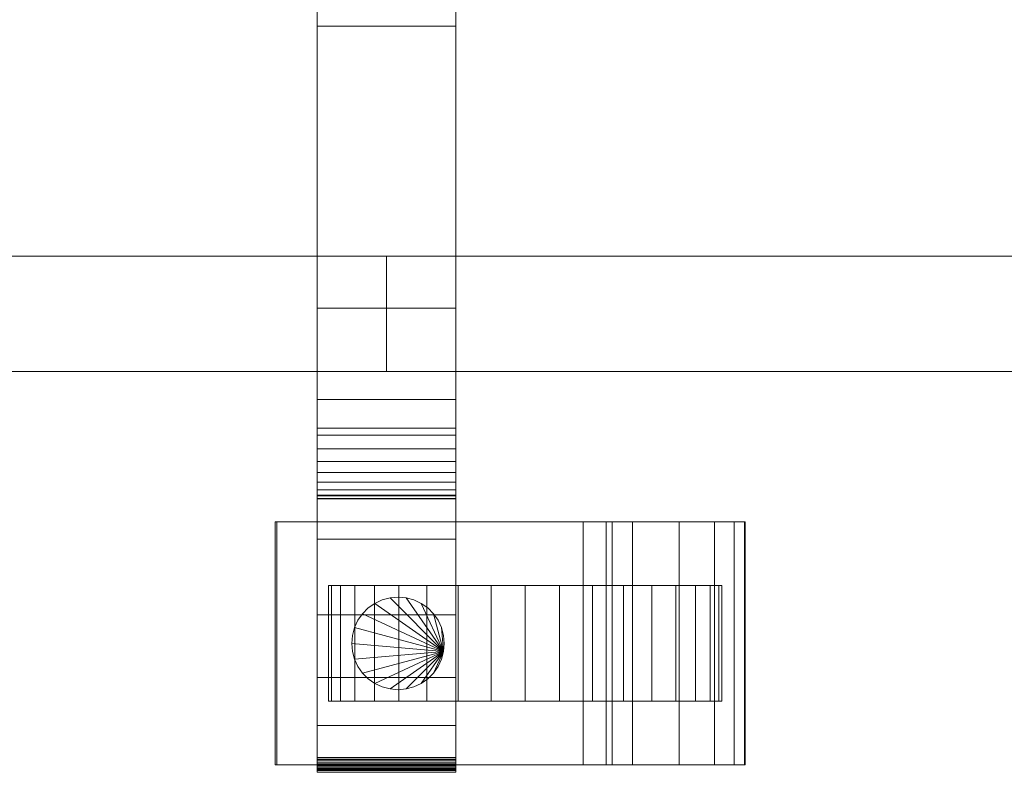
# Model space of a CAD drawing. Units: millimetres. Extents: x 0 to 2907, y -130 to 130.
# Drawn here: x 1240 to 1410, y -110 to 20 of the extents above; entities that cross this region are included whole.
import ezdxf

# ---------------------------------------------------------------- set-up
doc = ezdxf.new("R2010")
doc.units = ezdxf.units.MM
doc.header["$LTSCALE"] = 5.08
doc.layers.add('ﾚｲｵｽ5型002', color=7, linetype='Continuous')

# ---------------------------------------------------------------- blocks, each defined once
blk = doc.blocks.new('U___5型002_dxf')
at = {"color": 250, "linetype": 'Continuous', "lineweight": 15}
for points in [[(1291.444444, -110, 90.525), (1291.444444, 62.5, 119), (1291.444444, 110, 119.3)], [(1291.444444, -110, 90.525), (1291.444444, 110, 119.3), (1291.444444, 110, 90.525)], [(1291.444444, -109.939, 90.18), (1291.444444, -110, 90.525), (1291.444444, 110, 90.525)], [(1291.444444, -109.939, 90.18), (1291.444444, 110, 90.525), (1291.444444, 109.939, 90.18)], [(1291.444444, -109.82, 89.852), (1291.444444, -109.939, 90.18), (1291.444444, 109.939, 90.18)], [(1291.444444, -109.82, 89.852), (1291.444444, 109.939, 90.18), (1291.444444, 109.82, 89.852)], [(1291.444444, -109.645, 89.548), (1291.444444, -109.82, 89.852), (1291.444444, 109.82, 89.852)], [(1291.444444, -109.645, 89.548), (1291.444444, 109.82, 89.852), (1291.444444, 109.645, 89.548)], [(1291.444444, -109.42, 89.28), (1291.444444, -109.645, 89.548), (1291.444444, 109.645, 89.548)], [(1291.444444, -109.42, 89.28), (1291.444444, 109.645, 89.548), (1291.444444, 109.42, 89.28)], [(1291.444444, -109.152, 89.055), (1291.444444, -109.42, 89.28), (1291.444444, 109.42, 89.28)], [(1291.444444, -109.152, 89.055), (1291.444444, 109.42, 89.28), (1291.444444, 109.152, 89.055)], [(1291.444444, -108.848, 88.88), (1291.444444, -109.152, 89.055), (1291.444444, 109.152, 89.055)], [(1291.444444, -108.848, 88.88), (1291.444444, 109.152, 89.055), (1291.444444, 108.848, 88.88)], [(1315.444444, 110, 90.525), (1315.444444, 62.5, 119), (1315.444444, -62.5, 119)], [(1315.444444, 110, 90.525), (1315.444444, -62.5, 119), (1315.444444, -110, 119.3)], [(1315.444444, 110, 90.525), (1315.444444, -110, 119.3), (1315.444444, -110, 90.525)], [(1315.444444, 109.939, 90.18), (1315.444444, 110, 90.525), (1315.444444, -110, 90.525)], [(1315.444444, 109.939, 90.18), (1315.444444, -110, 90.525), (1315.444444, -109.939, 90.18)], [(1315.444444, 109.82, 89.852), (1315.444444, 109.939, 90.18), (1315.444444, -109.939, 90.18)], [(1315.444444, 109.82, 89.852), (1315.444444, -109.939, 90.18), (1315.444444, -109.82, 89.852)], [(1315.444444, 109.645, 89.548), (1315.444444, 109.82, 89.852), (1315.444444, -109.82, 89.852)], [(1315.444444, 109.645, 89.548), (1315.444444, -109.82, 89.852), (1315.444444, -109.645, 89.548)], [(1315.444444, 109.42, 89.28), (1315.444444, 109.645, 89.548), (1315.444444, -109.645, 89.548)], [(1315.444444, 109.42, 89.28), (1315.444444, -109.645, 89.548), (1315.444444, -109.42, 89.28)], [(1315.444444, 109.152, 89.055), (1315.444444, 109.42, 89.28), (1315.444444, -109.42, 89.28)], [(1315.444444, 109.152, 89.055), (1315.444444, -109.42, 89.28), (1315.444444, -109.152, 89.055)], [(1315.444444, 108.848, 88.88), (1315.444444, 109.152, 89.055), (1315.444444, -109.152, 89.055)], [(1291.444444, -108.52, 88.761), (1291.444444, -108.848, 88.88), (1291.444444, 108.848, 88.88)], [(1291.444444, -108.52, 88.761), (1291.444444, 108.848, 88.88), (1291.444444, 108.52, 88.761)], [(1291.444444, -108.175, 88.7), (1291.444444, -108.52, 88.761), (1291.444444, 108.52, 88.761)], [(1291.444444, -108.175, 88.7), (1291.444444, 108.52, 88.761), (1291.444444, 108.175, 88.7)], [(1291.444444, -108, 88.7), (1291.444444, 108, 88.7), (1315.444444, 108, 88.7), (1315.444444, -108, 88.7)], [(1315.444444, 108.848, 88.88), (1315.444444, -109.152, 89.055), (1315.444444, -108.848, 88.88)], [(1315.444444, 108.52, 88.761), (1315.444444, 108.848, 88.88), (1315.444444, -108.848, 88.88)], [(1315.444444, 108.52, 88.761), (1315.444444, -108.848, 88.88), (1315.444444, -108.52, 88.761)], [(1315.444444, 108.175, 88.7), (1315.444444, 108.52, 88.761), (1315.444444, -108.52, 88.761)], [(1315.444444, 108.175, 88.7), (1315.444444, -108.52, 88.761), (1315.444444, -108.175, 88.7)], [(1291.444444, -63, 1010), (1291.444444, 63, 1010), (1315.444444, 63, 1010), (1315.444444, -63, 1010)], [(1291.444444, -62.927, 1024.762), (1291.444444, 62.575, 1026.515), (1291.444444, 63, 1024.102)], [(1291.444444, -63, 1022.877), (1291.444444, -62.927, 1024.762), (1291.444444, 63, 1024.102)], [(1291.444444, -63, 1010), (1291.444444, -63, 1022.877), (1291.444444, 63, 1010)], [(1291.444444, 63, 1010), (1291.444444, -63, 1022.877), (1291.444444, 63, 1024.102)], [(1291.444444, -63, 130), (1315.444444, -63, 130), (1315.444444, 63, 130), (1291.444444, 63, 130)], [(1291.444444, -63, 117.123), (1291.444444, -63, 130), (1291.444444, 63, 130)], [(1291.444444, -63, 117.123), (1291.444444, 63, 130), (1291.444444, 63, 115.898)], [(1291.444444, -62.927, 115.238), (1291.444444, -63, 117.123), (1291.444444, 63, 115.898)], [(1291.444444, -62.927, 115.238), (1291.444444, 63, 115.898), (1291.444444, 62.575, 113.485)], [(1315.444444, 63, 1024.102), (1315.444444, 62.575, 1026.515), (1315.444444, -62.927, 1024.762)], [(1315.444444, 63, 1024.102), (1315.444444, -62.927, 1024.762), (1315.444444, -63, 1022.877)], [(1315.444444, 63, 1010), (1315.444444, 63, 1024.102), (1315.444444, -63, 1022.877)], [(1315.444444, 63, 1010), (1315.444444, -63, 1022.877), (1315.444444, -63, 1010)], [(1315.444444, 63, 130), (1315.444444, -63, 130), (1315.444444, -63, 117.123)], [(1315.444444, 63, 115.898), (1315.444444, 63, 130), (1315.444444, -63, 117.123)], [(1315.444444, 63, 115.898), (1315.444444, -63, 117.123), (1315.444444, -62.927, 115.238)], [(1315.444444, 62.575, 113.485), (1315.444444, 63, 115.898), (1315.444444, -62.927, 115.238)], [(1291.444444, -62.388, 1027.152), (1291.444444, 61.737, 1028.817), (1291.444444, 62.575, 1026.515)], [(1291.444444, -62.927, 1024.762), (1291.444444, -62.388, 1027.152), (1291.444444, 62.575, 1026.515)], [(1291.444444, -62.388, 112.848), (1291.444444, -62.927, 115.238), (1291.444444, 62.575, 113.485)], [(1291.444444, -62.388, 112.848), (1291.444444, 62.575, 113.485), (1291.444444, 61.737, 111.183)], [(1291.444444, 62.5, 119), (1291.444444, -62.5, 119), (1315.444444, -62.5, 119), (1315.444444, 62.5, 119)], [(1291.444444, -110, 90.525), (1291.444444, -62.5, 119), (1291.444444, 62.5, 119)], [(1291.444444, -61.442, 1029.411), (1291.444444, 60.512, 1030.938), (1291.444444, 61.737, 1028.817)], [(1291.444444, -62.388, 1027.152), (1291.444444, -61.442, 1029.411), (1291.444444, 61.737, 1028.817)], [(1291.444444, -61.442, 110.589), (1291.444444, -62.388, 112.848), (1291.444444, 61.737, 111.183)], [(1291.444444, -61.442, 110.589), (1291.444444, 61.737, 111.183), (1291.444444, 60.512, 109.062)], [(1315.444444, 62.575, 1026.515), (1315.444444, 61.737, 1028.817), (1315.444444, -62.388, 1027.152)], [(1315.444444, 62.575, 1026.515), (1315.444444, -62.388, 1027.152), (1315.444444, -62.927, 1024.762)], [(1315.444444, 62.575, 113.485), (1315.444444, -62.927, 115.238), (1315.444444, -62.388, 112.848)], [(1315.444444, 61.737, 111.183), (1315.444444, 62.575, 113.485), (1315.444444, -62.388, 112.848)], [(1315.444444, 61.737, 1028.817), (1315.444444, 60.512, 1030.938), (1315.444444, -61.442, 1029.411)], [(1315.444444, 61.737, 1028.817), (1315.444444, -61.442, 1029.411), (1315.444444, -62.388, 1027.152)], [(1315.444444, 61.737, 111.183), (1315.444444, -62.388, 112.848), (1315.444444, -61.442, 110.589)], [(1315.444444, 60.512, 109.062), (1315.444444, 61.737, 111.183), (1315.444444, -61.442, 110.589)], [(1291.444444, -60.118, 1031.473), (1291.444444, 58.937, 1032.815), (1291.444444, 60.512, 1030.938)], [(1291.444444, -61.442, 1029.411), (1291.444444, -60.118, 1031.473), (1291.444444, 60.512, 1030.938)], [(1291.444444, -60.118, 108.527), (1291.444444, -61.442, 110.589), (1291.444444, 60.512, 109.062)], [(1291.444444, -60.118, 108.527), (1291.444444, 60.512, 109.062), (1291.444444, 58.937, 107.185)], [(1315.444444, 60.512, 1030.938), (1315.444444, 58.937, 1032.815), (1315.444444, -60.118, 1031.473)], [(1315.444444, 60.512, 1030.938), (1315.444444, -60.118, 1031.473), (1315.444444, -61.442, 1029.411)], [(1315.444444, 60.512, 109.062), (1315.444444, -61.442, 110.589), (1315.444444, -60.118, 108.527)], [(1315.444444, 58.937, 107.185), (1315.444444, 60.512, 109.062), (1315.444444, -60.118, 108.527)], [(1291.444444, -58.457, 1033.273), (1291.444444, 57.061, 1034.389), (1291.444444, 58.937, 1032.815)], [(1291.444444, -60.118, 1031.473), (1291.444444, -58.457, 1033.273), (1291.444444, 58.937, 1032.815)], [(1291.444444, -58.457, 106.727), (1291.444444, -60.118, 108.527), (1291.444444, 58.937, 107.185)], [(1291.444444, -58.457, 106.727), (1291.444444, 58.937, 107.185), (1291.444444, 57.061, 105.611)], [(1315.444444, 58.937, 1032.815), (1315.444444, 57.061, 1034.389), (1315.444444, -58.457, 1033.273)], [(1315.444444, 58.937, 1032.815), (1315.444444, -58.457, 1033.273), (1315.444444, -60.118, 1031.473)], [(1315.444444, 58.937, 107.185), (1315.444444, -60.118, 108.527), (1315.444444, -58.457, 106.727)], [(1315.444444, 57.061, 105.611), (1315.444444, 58.937, 107.185), (1315.444444, -58.457, 106.727)], [(1291.444444, -56.508, 1034.757), (1291.444444, 54.939, 1035.614), (1291.444444, 57.061, 1034.389)], [(1291.444444, -58.457, 1033.273), (1291.444444, -56.508, 1034.757), (1291.444444, 57.061, 1034.389)], [(1291.444444, -56.508, 105.243), (1291.444444, -58.457, 106.727), (1291.444444, 57.061, 105.611)], [(1291.444444, -56.508, 105.243), (1291.444444, 57.061, 105.611), (1291.444444, 54.939, 104.386)], [(1315.444444, 57.061, 1034.389), (1315.444444, 54.939, 1035.614), (1315.444444, -56.508, 1034.757)], [(1315.444444, 57.061, 1034.389), (1315.444444, -56.508, 1034.757), (1315.444444, -58.457, 1033.273)], [(1315.444444, 57.061, 105.611), (1315.444444, -58.457, 106.727), (1315.444444, -56.508, 105.243)], [(1315.444444, 54.939, 104.386), (1315.444444, 57.061, 105.611), (1315.444444, -56.508, 105.243)], [(1291.444444, -54.331, 1035.88), (1291.444444, 52.637, 1036.452), (1291.444444, 54.939, 1035.614)], [(1291.444444, -56.508, 1034.757), (1291.444444, -54.331, 1035.88), (1291.444444, 54.939, 1035.614)], [(1291.444444, -54.331, 104.12), (1291.444444, -56.508, 105.243), (1291.444444, 54.939, 104.386)], [(1291.444444, -54.331, 104.12), (1291.444444, 54.939, 104.386), (1291.444444, 52.637, 103.548)], [(1315.444444, 54.939, 1035.614), (1315.444444, 52.637, 1036.452), (1315.444444, -54.331, 1035.88)], [(1315.444444, 54.939, 1035.614), (1315.444444, -54.331, 1035.88), (1315.444444, -56.508, 1034.757)], [(1315.444444, 54.939, 104.386), (1315.444444, -56.508, 105.243), (1315.444444, -54.331, 104.12)], [(1315.444444, 52.637, 103.548), (1315.444444, 54.939, 104.386), (1315.444444, -54.331, 104.12)], [(1291.444444, -51.992, 1036.609), (1291.444444, 50.777, 1036.764), (1291.444444, 52.637, 1036.452)], [(1291.444444, -54.331, 1035.88), (1291.444444, -51.992, 1036.609), (1291.444444, 52.637, 1036.452)], [(1291.444444, -51.992, 103.391), (1291.444444, -54.331, 104.12), (1291.444444, 52.637, 103.548)], [(1291.444444, -50.777, 103.236), (1291.444444, -51.992, 103.391), (1291.444444, 52.637, 103.548)], [(1291.444444, -50.777, 103.236), (1291.444444, 52.637, 103.548), (1291.444444, 50.777, 103.236)], [(1315.444444, 52.637, 1036.452), (1315.444444, 50.777, 1036.764), (1315.444444, -51.992, 1036.609)], [(1315.444444, 52.637, 1036.452), (1315.444444, -51.992, 1036.609), (1315.444444, -54.331, 1035.88)], [(1315.444444, 52.637, 103.548), (1315.444444, -54.331, 104.12), (1315.444444, -51.992, 103.391)], [(1315.444444, 50.777, 103.236), (1315.444444, 52.637, 103.548), (1315.444444, -51.992, 103.391)], [(1291.444444, 50.777, 1036.764), (1291.444444, 18.747, 1040.863), (1315.444444, 18.747, 1040.863), (1315.444444, 50.777, 1036.764)], [(1291.444444, -50.777, 1036.764), (1291.444444, 18.747, 1040.863), (1291.444444, 50.777, 1036.764)], [(1291.444444, -51.992, 1036.609), (1291.444444, -50.777, 1036.764), (1291.444444, 50.777, 1036.764)], [(1291.444444, 50.777, 103.236), (1315.444444, 50.777, 103.236), (1315.444444, 18.747, 99.137), (1291.444444, 18.747, 99.137)], [(1291.444444, -45.799, 101.321), (1291.444444, -50.777, 103.236), (1291.444444, 50.777, 103.236)], [(1291.444444, 18.747, 99.137), (1291.444444, -45.799, 101.321), (1291.444444, 50.777, 103.236)], [(1315.444444, 50.777, 1036.764), (1315.444444, 18.747, 1040.863), (1315.444444, -45.799, 1038.679)], [(1315.444444, 50.777, 1036.764), (1315.444444, -45.799, 1038.679), (1315.444444, -50.777, 1036.764)], [(1315.444444, 50.777, 1036.764), (1315.444444, -50.777, 1036.764), (1315.444444, -51.992, 1036.609)], [(1315.444444, 50.777, 103.236), (1315.444444, -51.992, 103.391), (1315.444444, -50.777, 103.236)], [(1315.444444, 50.777, 103.236), (1315.444444, -50.777, 103.236), (1315.444444, -45.799, 101.321)], [(1315.444444, 18.747, 99.137), (1315.444444, 50.777, 103.236), (1315.444444, -45.799, 101.321)], [(1291.444444, 18.747, 1040.863), (1291.444444, -45.799, 1038.679), (1315.444444, -45.799, 1038.679), (1315.444444, 18.747, 1040.863)], [(1291.444444, -50.777, 1036.764), (1291.444444, -45.799, 1038.679), (1291.444444, 18.747, 1040.863)], [(1291.444444, 18.747, 99.137), (1315.444444, 18.747, 99.137), (1315.444444, -45.799, 101.321), (1291.444444, -45.799, 101.321)], [(1303.444444, -21, 442), (1003.333333, -21, 841), (1003.333333, -41, 841), (1303.444444, -41, 442)], [(1003.333333, -21, 808), (1303.444444, -21, 409), (1303.444444, -41, 409), (1003.333333, -41, 808)], [(1303.444444, -21, 409), (1003.333333, -21, 808), (1003.333333, -21, 841), (1303.444444, -21, 442)], [(1303.444444, -21, 409), (1303.444444, -21, 442), (1303.444444, -41, 442), (1303.444444, -41, 409)], [(1603.555556, -21, 442), (1303.444444, -21, 841), (1303.444444, -41, 841), (1603.555556, -41, 442)], [(1303.444444, -21, 841), (1303.444444, -21, 808), (1303.444444, -41, 808), (1303.444444, -41, 841)], [(1303.444444, -21, 808), (1603.555556, -21, 409), (1603.555556, -41, 409), (1303.444444, -41, 808)], [(1603.555556, -21, 409), (1303.444444, -21, 808), (1303.444444, -21, 841), (1603.555556, -21, 442)], [(1467.666084, -21, 223.666084), (1303.444444, -21, 442), (1303.444444, -41, 442), (1467.666084, -41, 223.666084)], [(1303.444444, -21, 442), (1303.444444, -21, 409), (1303.444444, -41, 409), (1303.444444, -41, 442)], [(1303.444444, -21, 409), (1453.5, -21, 209.5), (1453.5, -41, 209.5), (1303.444444, -41, 409)], [(1453.5, -21, 209.5), (1303.444444, -21, 409), (1303.444444, -21, 442), (1467.666084, -21, 223.666084)], [(1315.444444, -63, 130), (1291.444444, -63, 130), (1291.444444, -30, 130), (1315.444444, -30, 130)], [(1291.444444, -63, 1010), (1315.444444, -63, 1010), (1315.444444, -30, 1010), (1291.444444, -30, 1010)], [(1315.444444, -30, 130), (1291.444444, -30, 130), (1291.444444, -30, 1010), (1315.444444, -30, 1010)], [(1291.444444, -30, 130), (1291.444444, -63, 130), (1291.444444, -63, 1010), (1291.444444, -30, 1010)], [(1315.444444, -63, 130), (1315.444444, -30, 130), (1315.444444, -30, 1010), (1315.444444, -63, 1010)], [(1303.444444, -41, 409), (1303.444444, -41, 442), (1003.333333, -41, 841), (1003.333333, -41, 808)], [(1603.555556, -41, 409), (1603.555556, -41, 442), (1303.444444, -41, 841), (1303.444444, -41, 808)], [(1467.666084, -41, 223.666084), (1303.444444, -41, 442), (1303.444444, -41, 409), (1453.5, -41, 209.5)], [(1291.444444, -45.799, 1038.679), (1291.444444, -50.777, 1036.764), (1315.444444, -50.777, 1036.764), (1315.444444, -45.799, 1038.679)], [(1291.444444, -45.799, 101.321), (1315.444444, -45.799, 101.321), (1315.444444, -50.777, 103.236), (1291.444444, -50.777, 103.236)], [(1291.444444, -50.777, 1036.764), (1291.444444, -51.992, 1036.609), (1315.444444, -51.992, 1036.609), (1315.444444, -50.777, 1036.764)], [(1291.444444, -50.777, 103.236), (1315.444444, -50.777, 103.236), (1315.444444, -51.992, 103.391), (1291.444444, -51.992, 103.391)], [(1291.444444, -51.992, 1036.609), (1291.444444, -54.331, 1035.88), (1315.444444, -54.331, 1035.88), (1315.444444, -51.992, 1036.609)], [(1291.444444, -51.992, 103.391), (1315.444444, -51.992, 103.391), (1315.444444, -54.331, 104.12), (1291.444444, -54.331, 104.12)], [(1291.444444, -54.331, 1035.88), (1291.444444, -56.508, 1034.757), (1315.444444, -56.508, 1034.757), (1315.444444, -54.331, 1035.88)], [(1291.444444, -54.331, 104.12), (1315.444444, -54.331, 104.12), (1315.444444, -56.508, 105.243), (1291.444444, -56.508, 105.243)], [(1291.444444, -56.508, 1034.757), (1291.444444, -58.457, 1033.273), (1315.444444, -58.457, 1033.273), (1315.444444, -56.508, 1034.757)], [(1291.444444, -56.508, 105.243), (1315.444444, -56.508, 105.243), (1315.444444, -58.457, 106.727), (1291.444444, -58.457, 106.727)], [(1291.444444, -58.457, 1033.273), (1291.444444, -60.118, 1031.473), (1315.444444, -60.118, 1031.473), (1315.444444, -58.457, 1033.273)], [(1291.444444, -58.457, 106.727), (1315.444444, -58.457, 106.727), (1315.444444, -60.118, 108.527), (1291.444444, -60.118, 108.527)], [(1291.444444, -60.118, 1031.473), (1291.444444, -61.442, 1029.411), (1315.444444, -61.442, 1029.411), (1315.444444, -60.118, 1031.473)], [(1291.444444, -60.118, 108.527), (1315.444444, -60.118, 108.527), (1315.444444, -61.442, 110.589), (1291.444444, -61.442, 110.589)], [(1291.444444, -61.442, 1029.411), (1291.444444, -62.388, 1027.152), (1315.444444, -62.388, 1027.152), (1315.444444, -61.442, 1029.411)], [(1291.444444, -61.442, 110.589), (1315.444444, -61.442, 110.589), (1315.444444, -62.388, 112.848), (1291.444444, -62.388, 112.848)], [(1291.444444, -62.388, 1027.152), (1291.444444, -62.927, 1024.762), (1315.444444, -62.927, 1024.762), (1315.444444, -62.388, 1027.152)], [(1291.444444, -62.388, 112.848), (1315.444444, -62.388, 112.848), (1315.444444, -62.927, 115.238), (1291.444444, -62.927, 115.238)], [(1291.444444, -62.5, 119), (1291.444444, -62.5, 201), (1315.444444, -62.5, 201), (1315.444444, -62.5, 119)], [(1291.444444, -62.5, 201), (1291.444444, -69.951, 196.414), (1315.444444, -69.951, 196.414), (1315.444444, -62.5, 201)], [(1291.444444, -83.033, 184.794), (1291.444444, -69.951, 196.414), (1291.444444, -62.5, 201)], [(1291.444444, -93.899, 171.079), (1291.444444, -83.033, 184.794), (1291.444444, -62.5, 201)], [(1291.444444, -102.218, 155.686), (1291.444444, -93.899, 171.079), (1291.444444, -62.5, 201)], [(1291.444444, -107.738, 139.082), (1291.444444, -102.218, 155.686), (1291.444444, -62.5, 201)], [(1291.444444, -110.291, 121.771), (1291.444444, -107.738, 139.082), (1291.444444, -62.5, 201)], [(1291.444444, -109.946, 121.108), (1291.444444, -110.291, 121.771), (1291.444444, -62.5, 201)], [(1291.444444, -110, 119.3), (1291.444444, -109.946, 121.108), (1291.444444, -62.5, 201)], [(1291.444444, -110, 119.3), (1291.444444, -62.5, 201), (1291.444444, -62.5, 119)], [(1291.444444, -110, 90.525), (1291.444444, -110, 119.3), (1291.444444, -62.5, 119)], [(1291.444444, -62.927, 1024.762), (1291.444444, -63, 1022.877), (1315.444444, -63, 1022.877), (1315.444444, -62.927, 1024.762)], [(1291.444444, -62.927, 115.238), (1315.444444, -62.927, 115.238), (1315.444444, -63, 117.123), (1291.444444, -63, 117.123)], [(1315.444444, -62.5, 201), (1315.444444, -69.951, 196.414), (1315.444444, -83.033, 184.794)], [(1315.444444, -62.5, 201), (1315.444444, -83.033, 184.794), (1315.444444, -93.899, 171.079)], [(1315.444444, -62.5, 201), (1315.444444, -93.899, 171.079), (1315.444444, -102.218, 155.686)], [(1315.444444, -62.5, 201), (1315.444444, -102.218, 155.686), (1315.444444, -107.738, 139.082)], [(1315.444444, -62.5, 201), (1315.444444, -107.738, 139.082), (1315.444444, -110.291, 121.771)], [(1315.444444, -62.5, 201), (1315.444444, -110.291, 121.771), (1315.444444, -109.946, 121.108)], [(1315.444444, -62.5, 201), (1315.444444, -109.946, 121.108), (1315.444444, -110, 119.3)], [(1315.444444, -62.5, 119), (1315.444444, -62.5, 201), (1315.444444, -110, 119.3)], [(1291.444444, -63, 1022.877), (1291.444444, -63, 1010), (1315.444444, -63, 1010), (1315.444444, -63, 1022.877)], [(1291.444444, -63, 117.123), (1315.444444, -63, 117.123), (1315.444444, -63, 130), (1291.444444, -63, 130)], [(1291.444444, -63, 130), (1315.444444, -63, 130), (1315.444444, -63, 1010), (1291.444444, -63, 1010)], [(1284.488444, -67, 80.224), (1284.227444, -67, 22.922), (1284.227444, -109, 22.922), (1284.488444, -109, 80.224)], [(1284.227444, -67, 22.922), (1337.444444, -67, 23.5), (1337.444444, -109, 23.5), (1284.227444, -109, 22.922)], [(1284.227444, -67, 22.922), (1284.488444, -67, 80.224), (1337.444444, -67, 23.5)], [(1341.444444, -67, 80), (1284.488444, -67, 80.224), (1284.488444, -109, 80.224), (1341.444444, -109, 80)], [(1284.488444, -67, 80.224), (1341.444444, -67, 80), (1342.444444, -67, 75)], [(1284.488444, -67, 80.224), (1342.444444, -67, 75), (1345.968444, -67, 73.265)], [(1284.488444, -67, 80.224), (1345.968444, -67, 73.265), (1354.049444, -67, 67.218)], [(1284.488444, -67, 80.224), (1354.049444, -67, 67.218), (1360.137444, -67, 59.455)], [(1284.488444, -67, 80.224), (1360.137444, -67, 59.455), (1363.539444, -67, 51.966)], [(1284.488444, -67, 80.224), (1363.539444, -67, 51.966), (1365.336444, -67, 42.946)], [(1284.488444, -67, 80.224), (1365.336444, -67, 42.946), (1365.444444, -67, 37.194)], [(1284.488444, -67, 80.224), (1365.444444, -67, 37.194), (1337.444444, -67, 23.5)], [(1337.444444, -67, 23.5), (1365.444444, -67, 37.194), (1365.444444, -109, 37.194), (1337.444444, -109, 23.5)], [(1342.444444, -67, 75), (1341.444444, -67, 80), (1341.444444, -109, 80), (1342.444444, -109, 75)], [(1345.968444, -67, 73.265), (1342.444444, -67, 75), (1342.444444, -109, 75), (1345.968444, -109, 73.265)], [(1354.049444, -67, 67.218), (1345.968444, -67, 73.265), (1345.968444, -109, 73.265), (1354.049444, -109, 67.218)], [(1360.137444, -67, 59.455), (1354.049444, -67, 67.218), (1354.049444, -109, 67.218), (1360.137444, -109, 59.455)], [(1363.539444, -67, 51.966), (1360.137444, -67, 59.455), (1360.137444, -109, 59.455), (1363.539444, -109, 51.966)], [(1365.336444, -67, 42.946), (1363.539444, -67, 51.966), (1363.539444, -109, 51.966), (1365.336444, -109, 42.946)], [(1365.444444, -67, 37.194), (1365.336444, -67, 42.946), (1365.336444, -109, 42.946), (1365.444444, -109, 37.194)], [(1291.444444, -69.951, 196.414), (1291.444444, -83.033, 184.794), (1315.444444, -83.033, 184.794), (1315.444444, -69.951, 196.414)], [(1360.927908, -78, 26.095962), (1295.494895, -78, 20.371315), (1293.960981, -78, 26.095962), (1293.444444, -78, 32)], [(1360.927908, -78, 26.095962), (1293.444444, -78, 32), (1293.960981, -78, 37.904038), (1295.494895, -78, 43.628685)], [(1293.960981, -78, 37.904038), (1293.444444, -78, 32), (1293.444444, -98, 32), (1293.960981, -98, 37.904038)], [(1293.444444, -78, 32), (1293.960981, -78, 26.095962), (1293.960981, -98, 26.095962), (1293.444444, -98, 32)], [(1295.494895, -78, 43.628685), (1293.960981, -78, 37.904038), (1293.960981, -98, 37.904038), (1295.494895, -98, 43.628685)], [(1293.960981, -78, 26.095962), (1295.494895, -78, 20.371315), (1295.494895, -98, 20.371315), (1293.960981, -98, 26.095962)], [(1360.927908, -78, 26.095962), (1301.398933, -78, 10.145221), (1297.999581, -78, 15), (1295.494895, -78, 20.371315)], [(1360.927908, -78, 26.095962), (1295.494895, -78, 43.628685), (1297.999581, -78, 49), (1301.398933, -78, 53.854779)], [(1297.999581, -78, 49), (1295.494895, -78, 43.628685), (1295.494895, -98, 43.628685), (1297.999581, -98, 49)], [(1295.494895, -78, 20.371315), (1297.999581, -78, 15), (1297.999581, -98, 15), (1295.494895, -98, 20.371315)], [(1301.398933, -78, 53.854779), (1297.999581, -78, 49), (1297.999581, -98, 49), (1301.398933, -98, 53.854779)], [(1297.999581, -78, 15), (1301.398933, -78, 10.145221), (1301.398933, -98, 10.145221), (1297.999581, -98, 15)], [(1360.927908, -78, 26.095962), (1310.444444, -78, 2.555136), (1305.589666, -78, 5.954489), (1301.398933, -78, 10.145221)], [(1360.927908, -78, 26.095962), (1301.398933, -78, 53.854779), (1305.589666, -78, 58.045511), (1310.444444, -78, 61.444864)], [(1305.589666, -78, 58.045511), (1301.398933, -78, 53.854779), (1301.398933, -98, 53.854779), (1305.589666, -98, 58.045511)], [(1301.398933, -78, 10.145221), (1305.589666, -78, 5.954489), (1305.589666, -98, 5.954489), (1301.398933, -98, 10.145221)], [(1310.444444, -78, 61.444864), (1305.589666, -78, 58.045511), (1305.589666, -98, 58.045511), (1310.444444, -98, 61.444864)], [(1305.589666, -78, 5.954489), (1310.444444, -78, 2.555136), (1310.444444, -98, 2.555136), (1305.589666, -98, 5.954489)], [(1360.927908, -78, 26.095962), (1321.540406, -78, -1.483464), (1315.81576, -78, 0.050451), (1310.444444, -78, 2.555136)], [(1360.927908, -78, 26.095962), (1310.444444, -78, 61.444864), (1315.81576, -78, 63.949549), (1321.540406, -78, 65.483464)], [(1315.81576, -78, 63.949549), (1310.444444, -78, 61.444864), (1310.444444, -98, 61.444864), (1315.81576, -98, 63.949549)], [(1310.444444, -78, 2.555136), (1315.81576, -78, 0.050451), (1315.81576, -98, 0.050451), (1310.444444, -98, 2.555136)], [(1321.540406, -78, 65.483464), (1315.81576, -78, 63.949549), (1315.81576, -98, 63.949549), (1321.540406, -98, 65.483464)], [(1315.81576, -78, 0.050451), (1321.540406, -78, -1.483464), (1321.540406, -98, -1.483464), (1315.81576, -98, 0.050451)], [(1360.927908, -78, 26.095962), (1333.348482, -78, -1.483464), (1327.444444, -78, -2), (1321.540406, -78, -1.483464)], [(1360.927908, -78, 26.095962), (1321.540406, -78, 65.483464), (1327.444444, -78, 66), (1333.348482, -78, 65.483464)], [(1327.444444, -78, 66), (1321.540406, -78, 65.483464), (1321.540406, -98, 65.483464), (1327.444444, -98, 66)], [(1321.540406, -78, -1.483464), (1327.444444, -78, -2), (1327.444444, -98, -2), (1321.540406, -98, -1.483464)], [(1333.348482, -78, 65.483464), (1327.444444, -78, 66), (1327.444444, -98, 66), (1333.348482, -98, 65.483464)], [(1327.444444, -78, -2), (1333.348482, -78, -1.483464), (1333.348482, -98, -1.483464), (1327.444444, -98, -2)], [(1360.927908, -78, 26.095962), (1344.444444, -78, 2.555136), (1339.073129, -78, 0.050451), (1333.348482, -78, -1.483464)], [(1360.927908, -78, 26.095962), (1333.348482, -78, 65.483464), (1339.073129, -78, 63.949549), (1344.444444, -78, 61.444864)], [(1339.073129, -78, 63.949549), (1333.348482, -78, 65.483464), (1333.348482, -98, 65.483464), (1339.073129, -98, 63.949549)], [(1333.348482, -78, -1.483464), (1339.073129, -78, 0.050451), (1339.073129, -98, 0.050451), (1333.348482, -98, -1.483464)], [(1344.444444, -78, 61.444864), (1339.073129, -78, 63.949549), (1339.073129, -98, 63.949549), (1344.444444, -98, 61.444864)], [(1339.073129, -78, 0.050451), (1344.444444, -78, 2.555136), (1344.444444, -98, 2.555136), (1339.073129, -98, 0.050451)], [(1360.927908, -78, 26.095962), (1353.489956, -78, 10.145221), (1349.299223, -78, 5.954489), (1344.444444, -78, 2.555136)], [(1360.927908, -78, 26.095962), (1344.444444, -78, 61.444864), (1349.299223, -78, 58.045511), (1353.489956, -78, 53.854779)], [(1349.299223, -78, 58.045511), (1344.444444, -78, 61.444864), (1344.444444, -98, 61.444864), (1349.299223, -98, 58.045511)], [(1344.444444, -78, 2.555136), (1349.299223, -78, 5.954489), (1349.299223, -98, 5.954489), (1344.444444, -98, 2.555136)], [(1353.489956, -78, 53.854779), (1349.299223, -78, 58.045511), (1349.299223, -98, 58.045511), (1353.489956, -98, 53.854779)], [(1349.299223, -78, 5.954489), (1353.489956, -78, 10.145221), (1353.489956, -98, 10.145221), (1349.299223, -98, 5.954489)], [(1360.927908, -78, 26.095962), (1359.393994, -78, 20.371315), (1356.889308, -78, 15), (1353.489956, -78, 10.145221)], [(1360.927908, -78, 26.095962), (1353.489956, -78, 53.854779), (1356.889308, -78, 49), (1359.393994, -78, 43.628685)], [(1356.889308, -78, 49), (1353.489956, -78, 53.854779), (1353.489956, -98, 53.854779), (1356.889308, -98, 49)], [(1353.489956, -78, 10.145221), (1356.889308, -78, 15), (1356.889308, -98, 15), (1353.489956, -98, 10.145221)], [(1359.393994, -78, 43.628685), (1356.889308, -78, 49), (1356.889308, -98, 49), (1359.393994, -98, 43.628685)], [(1356.889308, -78, 15), (1359.393994, -78, 20.371315), (1359.393994, -98, 20.371315), (1356.889308, -98, 15)], [(1360.927908, -78, 26.095962), (1359.393994, -78, 43.628685), (1360.927908, -78, 37.904038), (1361.444444, -78, 32)], [(1360.927908, -78, 37.904038), (1359.393994, -78, 43.628685), (1359.393994, -98, 43.628685), (1360.927908, -98, 37.904038)], [(1359.393994, -78, 20.371315), (1360.927908, -78, 26.095962), (1360.927908, -98, 26.095962), (1359.393994, -98, 20.371315)], [(1360.927908, -78, 26.095962), (1361.444444, -78, 32), (1361.444444, -98, 32), (1360.927908, -98, 26.095962)], [(1361.444444, -78, 32), (1360.927908, -78, 37.904038), (1360.927908, -98, 37.904038), (1361.444444, -98, 32)], [(1313.322906, -89.389185, 80), (1304.055259, -80.121538, 80), (1305.444444, -80, 80), (1306.83363, -80.121538, 80)], [(1313.322906, -89.389185, 90), (1306.83363, -80.121538, 90), (1305.444444, -80, 90), (1304.055259, -80.121538, 90)], [(1305.444444, -80, 80), (1304.055259, -80.121538, 80), (1304.055259, -80.121538, 90), (1305.444444, -80, 90)], [(1306.83363, -80.121538, 80), (1305.444444, -80, 80), (1305.444444, -80, 90), (1306.83363, -80.121538, 90)], [(1313.322906, -89.389185, 80), (1299.316089, -82.857699, 80), (1300.302144, -81.871644, 80), (1301.444444, -81.071797, 80)], [(1313.322906, -89.389185, 90), (1301.444444, -81.071797, 90), (1300.302144, -81.871644, 90), (1299.316089, -82.857699, 90)], [(1301.444444, -81.071797, 80), (1300.302144, -81.871644, 80), (1300.302144, -81.871644, 90), (1301.444444, -81.071797, 90)], [(1313.322906, -89.389185, 80), (1301.444444, -81.071797, 80), (1302.708283, -80.482459, 80), (1304.055259, -80.121538, 80)], [(1313.322906, -89.389185, 90), (1304.055259, -80.121538, 90), (1302.708283, -80.482459, 90), (1301.444444, -81.071797, 90)], [(1302.708283, -80.482459, 80), (1301.444444, -81.071797, 80), (1301.444444, -81.071797, 90), (1302.708283, -80.482459, 90)], [(1304.055259, -80.121538, 80), (1302.708283, -80.482459, 80), (1302.708283, -80.482459, 90), (1304.055259, -80.121538, 90)], [(1313.322906, -89.389185, 80), (1306.83363, -80.121538, 80), (1308.180606, -80.482459, 80), (1309.444444, -81.071797, 80)], [(1313.322906, -89.389185, 90), (1309.444444, -81.071797, 90), (1308.180606, -80.482459, 90), (1306.83363, -80.121538, 90)], [(1308.180606, -80.482459, 80), (1306.83363, -80.121538, 80), (1306.83363, -80.121538, 90), (1308.180606, -80.482459, 90)], [(1309.444444, -81.071797, 80), (1308.180606, -80.482459, 80), (1308.180606, -80.482459, 90), (1309.444444, -81.071797, 90)], [(1313.322906, -89.389185, 80), (1309.444444, -81.071797, 80), (1310.586745, -81.871644, 80), (1311.5728, -82.857699, 80)], [(1313.322906, -89.389185, 90), (1311.5728, -82.857699, 90), (1310.586745, -81.871644, 90), (1309.444444, -81.071797, 90)], [(1310.586745, -81.871644, 80), (1309.444444, -81.071797, 80), (1309.444444, -81.071797, 90), (1310.586745, -81.871644, 90)], [(1291.444444, -83.033, 184.794), (1291.444444, -93.899, 171.079), (1315.444444, -93.899, 171.079), (1315.444444, -83.033, 184.794)], [(1313.322906, -89.389185, 80), (1297.926903, -85.263839, 80), (1298.516241, -84, 80), (1299.316089, -82.857699, 80)], [(1313.322906, -89.389185, 90), (1299.316089, -82.857699, 90), (1298.516241, -84, 90), (1297.926903, -85.263839, 90)], [(1299.316089, -82.857699, 80), (1298.516241, -84, 80), (1298.516241, -84, 90), (1299.316089, -82.857699, 90)], [(1300.302144, -81.871644, 80), (1299.316089, -82.857699, 80), (1299.316089, -82.857699, 90), (1300.302144, -81.871644, 90)], [(1311.5728, -82.857699, 80), (1310.586745, -81.871644, 80), (1310.586745, -81.871644, 90), (1311.5728, -82.857699, 90)], [(1313.322906, -89.389185, 80), (1311.5728, -82.857699, 80), (1312.372648, -84, 80), (1312.961985, -85.263839, 80)], [(1313.322906, -89.389185, 90), (1312.961985, -85.263839, 90), (1312.372648, -84, 90), (1311.5728, -82.857699, 90)], [(1312.372648, -84, 80), (1311.5728, -82.857699, 80), (1311.5728, -82.857699, 90), (1312.372648, -84, 90)], [(1298.516241, -84, 80), (1297.926903, -85.263839, 80), (1297.926903, -85.263839, 90), (1298.516241, -84, 90)], [(1312.961985, -85.263839, 80), (1312.372648, -84, 80), (1312.372648, -84, 90), (1312.961985, -85.263839, 90)], [(1313.322906, -89.389185, 80), (1297.444444, -88, 80), (1297.565982, -86.610815, 80), (1297.926903, -85.263839, 80)], [(1313.322906, -89.389185, 90), (1297.926903, -85.263839, 90), (1297.565982, -86.610815, 90), (1297.444444, -88, 90)], [(1297.565982, -86.610815, 80), (1297.444444, -88, 80), (1297.444444, -88, 90), (1297.565982, -86.610815, 90)], [(1297.926903, -85.263839, 80), (1297.565982, -86.610815, 80), (1297.565982, -86.610815, 90), (1297.926903, -85.263839, 90)], [(1313.322906, -89.389185, 80), (1312.961985, -85.263839, 80), (1313.322906, -86.610815, 80), (1313.444444, -88, 80)], [(1313.322906, -89.389185, 90), (1313.444444, -88, 90), (1313.322906, -86.610815, 90), (1312.961985, -85.263839, 90)], [(1313.322906, -86.610815, 80), (1312.961985, -85.263839, 80), (1312.961985, -85.263839, 90), (1313.322906, -86.610815, 90)], [(1313.444444, -88, 80), (1313.322906, -86.610815, 80), (1313.322906, -86.610815, 90), (1313.444444, -88, 90)], [(1313.322906, -89.389185, 80), (1297.926903, -90.736161, 80), (1297.565982, -89.389185, 80), (1297.444444, -88, 80)], [(1313.322906, -89.389185, 90), (1297.444444, -88, 90), (1297.565982, -89.389185, 90), (1297.926903, -90.736161, 90)], [(1297.444444, -88, 80), (1297.565982, -89.389185, 80), (1297.565982, -89.389185, 90), (1297.444444, -88, 90)], [(1313.322906, -89.389185, 80), (1313.444444, -88, 80), (1313.444444, -88, 90), (1313.322906, -89.389185, 90)], [(1297.565982, -89.389185, 80), (1297.926903, -90.736161, 80), (1297.926903, -90.736161, 90), (1297.565982, -89.389185, 90)], [(1313.322906, -89.389185, 80), (1299.316089, -93.142301, 80), (1298.516241, -92, 80), (1297.926903, -90.736161, 80)], [(1313.322906, -89.389185, 90), (1297.926903, -90.736161, 90), (1298.516241, -92, 90), (1299.316089, -93.142301, 90)], [(1313.322906, -89.389185, 80), (1301.444444, -94.928203, 80), (1300.302144, -94.128356, 80), (1299.316089, -93.142301, 80)], [(1313.322906, -89.389185, 90), (1299.316089, -93.142301, 90), (1300.302144, -94.128356, 90), (1301.444444, -94.928203, 90)], [(1313.322906, -89.389185, 80), (1304.055259, -95.878462, 80), (1302.708283, -95.517541, 80), (1301.444444, -94.928203, 80)], [(1313.322906, -89.389185, 90), (1301.444444, -94.928203, 90), (1302.708283, -95.517541, 90), (1304.055259, -95.878462, 90)], [(1313.322906, -89.389185, 80), (1306.83363, -95.878462, 80), (1305.444444, -96, 80), (1304.055259, -95.878462, 80)], [(1313.322906, -89.389185, 90), (1304.055259, -95.878462, 90), (1305.444444, -96, 90), (1306.83363, -95.878462, 90)], [(1313.322906, -89.389185, 80), (1309.444444, -94.928203, 80), (1308.180606, -95.517541, 80), (1306.83363, -95.878462, 80)], [(1313.322906, -89.389185, 90), (1306.83363, -95.878462, 90), (1308.180606, -95.517541, 90), (1309.444444, -94.928203, 90)], [(1313.322906, -89.389185, 80), (1311.5728, -93.142301, 80), (1310.586745, -94.128356, 80), (1309.444444, -94.928203, 80)], [(1313.322906, -89.389185, 90), (1309.444444, -94.928203, 90), (1310.586745, -94.128356, 90), (1311.5728, -93.142301, 90)], [(1313.322906, -89.389185, 80), (1312.961985, -90.736161, 80), (1312.372648, -92, 80), (1311.5728, -93.142301, 80)], [(1313.322906, -89.389185, 90), (1311.5728, -93.142301, 90), (1312.372648, -92, 90), (1312.961985, -90.736161, 90)], [(1312.961985, -90.736161, 80), (1313.322906, -89.389185, 80), (1313.322906, -89.389185, 90), (1312.961985, -90.736161, 90)], [(1297.926903, -90.736161, 80), (1298.516241, -92, 80), (1298.516241, -92, 90), (1297.926903, -90.736161, 90)], [(1312.372648, -92, 80), (1312.961985, -90.736161, 80), (1312.961985, -90.736161, 90), (1312.372648, -92, 90)], [(1298.516241, -92, 80), (1299.316089, -93.142301, 80), (1299.316089, -93.142301, 90), (1298.516241, -92, 90)], [(1299.316089, -93.142301, 80), (1300.302144, -94.128356, 80), (1300.302144, -94.128356, 90), (1299.316089, -93.142301, 90)], [(1310.586745, -94.128356, 80), (1311.5728, -93.142301, 80), (1311.5728, -93.142301, 90), (1310.586745, -94.128356, 90)], [(1311.5728, -93.142301, 80), (1312.372648, -92, 80), (1312.372648, -92, 90), (1311.5728, -93.142301, 90)], [(1291.444444, -93.899, 171.079), (1291.444444, -102.218, 155.686), (1315.444444, -102.218, 155.686), (1315.444444, -93.899, 171.079)], [(1300.302144, -94.128356, 80), (1301.444444, -94.928203, 80), (1301.444444, -94.928203, 90), (1300.302144, -94.128356, 90)], [(1301.444444, -94.928203, 80), (1302.708283, -95.517541, 80), (1302.708283, -95.517541, 90), (1301.444444, -94.928203, 90)], [(1308.180606, -95.517541, 80), (1309.444444, -94.928203, 80), (1309.444444, -94.928203, 90), (1308.180606, -95.517541, 90)], [(1309.444444, -94.928203, 80), (1310.586745, -94.128356, 80), (1310.586745, -94.128356, 90), (1309.444444, -94.928203, 90)], [(1302.708283, -95.517541, 80), (1304.055259, -95.878462, 80), (1304.055259, -95.878462, 90), (1302.708283, -95.517541, 90)], [(1304.055259, -95.878462, 80), (1305.444444, -96, 80), (1305.444444, -96, 90), (1304.055259, -95.878462, 90)], [(1305.444444, -96, 80), (1306.83363, -95.878462, 80), (1306.83363, -95.878462, 90), (1305.444444, -96, 90)], [(1306.83363, -95.878462, 80), (1308.180606, -95.517541, 80), (1308.180606, -95.517541, 90), (1306.83363, -95.878462, 90)], [(1360.927908, -98, 26.095962), (1295.494895, -98, 43.628685), (1293.960981, -98, 37.904038), (1293.444444, -98, 32)], [(1360.927908, -98, 26.095962), (1293.444444, -98, 32), (1293.960981, -98, 26.095962), (1295.494895, -98, 20.371315)], [(1360.927908, -98, 26.095962), (1301.398933, -98, 53.854779), (1297.999581, -98, 49), (1295.494895, -98, 43.628685)], [(1360.927908, -98, 26.095962), (1295.494895, -98, 20.371315), (1297.999581, -98, 15), (1301.398933, -98, 10.145221)], [(1360.927908, -98, 26.095962), (1310.444444, -98, 61.444864), (1305.589666, -98, 58.045511), (1301.398933, -98, 53.854779)], [(1360.927908, -98, 26.095962), (1301.398933, -98, 10.145221), (1305.589666, -98, 5.954489), (1310.444444, -98, 2.555136)], [(1360.927908, -98, 26.095962), (1321.540406, -98, 65.483464), (1315.81576, -98, 63.949549), (1310.444444, -98, 61.444864)], [(1360.927908, -98, 26.095962), (1310.444444, -98, 2.555136), (1315.81576, -98, 0.050451), (1321.540406, -98, -1.483464)], [(1360.927908, -98, 26.095962), (1333.348482, -98, 65.483464), (1327.444444, -98, 66), (1321.540406, -98, 65.483464)], [(1360.927908, -98, 26.095962), (1321.540406, -98, -1.483464), (1327.444444, -98, -2), (1333.348482, -98, -1.483464)], [(1360.927908, -98, 26.095962), (1344.444444, -98, 61.444864), (1339.073129, -98, 63.949549), (1333.348482, -98, 65.483464)], [(1360.927908, -98, 26.095962), (1333.348482, -98, -1.483464), (1339.073129, -98, 0.050451), (1344.444444, -98, 2.555136)], [(1360.927908, -98, 26.095962), (1353.489956, -98, 53.854779), (1349.299223, -98, 58.045511), (1344.444444, -98, 61.444864)], [(1360.927908, -98, 26.095962), (1344.444444, -98, 2.555136), (1349.299223, -98, 5.954489), (1353.489956, -98, 10.145221)], [(1360.927908, -98, 26.095962), (1359.393994, -98, 43.628685), (1356.889308, -98, 49), (1353.489956, -98, 53.854779)], [(1360.927908, -98, 26.095962), (1353.489956, -98, 10.145221), (1356.889308, -98, 15), (1359.393994, -98, 20.371315)], [(1360.927908, -98, 26.095962), (1361.444444, -98, 32), (1360.927908, -98, 37.904038), (1359.393994, -98, 43.628685)], [(1291.444444, -102.218, 155.686), (1291.444444, -107.738, 139.082), (1315.444444, -107.738, 139.082), (1315.444444, -102.218, 155.686)], [(1291.444444, -107.738, 139.082), (1291.444444, -110.291, 121.771), (1315.444444, -110.291, 121.771), (1315.444444, -107.738, 139.082)], [(1291.444444, -108.175, 88.7), (1291.444444, -108, 88.7), (1315.444444, -108, 88.7), (1315.444444, -108.175, 88.7)], [(1291.444444, -108.52, 88.761), (1291.444444, -108.175, 88.7), (1315.444444, -108.175, 88.7), (1315.444444, -108.52, 88.761)], [(1291.444444, -108.848, 88.88), (1291.444444, -108.52, 88.761), (1315.444444, -108.52, 88.761), (1315.444444, -108.848, 88.88)], [(1291.444444, -109.152, 89.055), (1291.444444, -108.848, 88.88), (1315.444444, -108.848, 88.88), (1315.444444, -109.152, 89.055)], [(1284.227444, -109, 22.922), (1337.444444, -109, 23.5), (1284.488444, -109, 80.224)], [(1342.444444, -109, 75), (1341.444444, -109, 80), (1284.488444, -109, 80.224)], [(1345.968444, -109, 73.265), (1342.444444, -109, 75), (1284.488444, -109, 80.224)], [(1354.049444, -109, 67.218), (1345.968444, -109, 73.265), (1284.488444, -109, 80.224)], [(1360.137444, -109, 59.455), (1354.049444, -109, 67.218), (1284.488444, -109, 80.224)], [(1363.539444, -109, 51.966), (1360.137444, -109, 59.455), (1284.488444, -109, 80.224)], [(1365.336444, -109, 42.946), (1363.539444, -109, 51.966), (1284.488444, -109, 80.224)], [(1365.444444, -109, 37.194), (1365.336444, -109, 42.946), (1284.488444, -109, 80.224)], [(1337.444444, -109, 23.5), (1365.444444, -109, 37.194), (1284.488444, -109, 80.224)], [(1291.444444, -109.42, 89.28), (1291.444444, -109.152, 89.055), (1315.444444, -109.152, 89.055), (1315.444444, -109.42, 89.28)], [(1291.444444, -109.645, 89.548), (1291.444444, -109.42, 89.28), (1315.444444, -109.42, 89.28), (1315.444444, -109.645, 89.548)], [(1291.444444, -109.82, 89.852), (1291.444444, -109.645, 89.548), (1315.444444, -109.645, 89.548), (1315.444444, -109.82, 89.852)], [(1291.444444, -109.939, 90.18), (1291.444444, -109.82, 89.852), (1315.444444, -109.82, 89.852), (1315.444444, -109.939, 90.18)], [(1291.444444, -110, 90.525), (1291.444444, -109.939, 90.18), (1315.444444, -109.939, 90.18), (1315.444444, -110, 90.525)], [(1291.444444, -110.291, 121.771), (1291.444444, -109.946, 121.108), (1315.444444, -109.946, 121.108), (1315.444444, -110.291, 121.771)], [(1291.444444, -109.946, 121.108), (1291.444444, -110, 119.3), (1315.444444, -110, 119.3), (1315.444444, -109.946, 121.108)], [(1291.444444, -110, 119.3), (1291.444444, -110, 90.7), (1315.444444, -110, 90.7), (1315.444444, -110, 119.3)], [(1291.444444, -110, 90.7), (1291.444444, -110, 90.525), (1315.444444, -110, 90.525), (1315.444444, -110, 90.7)]]:
    blk.add_3dface(points, dxfattribs=at)

msp = doc.modelspace()

# ---------------------------------------------------------------- block references
at = {"layer": 'ﾚｲｵｽ5型002', "color": 7}
msp.add_blockref('U___5型002_dxf', (0, 0), dxfattribs=at)

doc.saveas('drawing.dxf')
